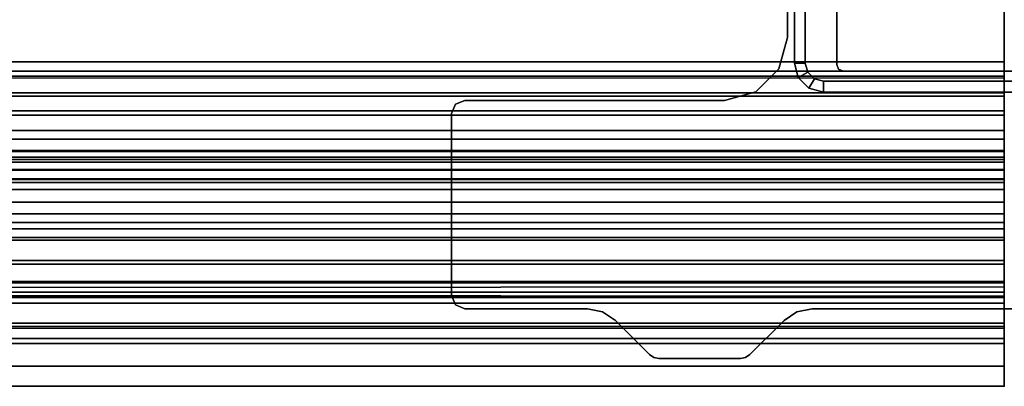
# Model space of a CAD drawing. Units: inches. Extents: x -25 to 222, y -6 to 84.
# Drawn here: x 72 to 78, y 36 to 38 of the extents above; entities that cross this region are included whole.
import ezdxf

# ---------------------------------------------------------------- set-up
doc = ezdxf.new("R2010")
doc.units = ezdxf.units.IN
doc.header["$MEASUREMENT"] = 0
doc.layers.add('STRUCTURE', color=7, linetype='Continuous')
doc.layers.add('STRUCTURE-LEG', color=7, linetype='Continuous')

# ---------------------------------------------------------------- blocks, each defined once
blk = doc.blocks.new('VFG110_72_0T')
at = {"layer": 'STRUCTURE'}
blk.add_point((72, -3), dxfattribs=at)
for points in [[(72, -1.53, 26.44), (72, -0.3, 26.44), (0, -0.3, 26.44), (0, -1.53, 26.44)], [(0, -0.675, 25.92), (72, -0.675, 25.92), (72, -1.155, 25.92), (0, -1.155, 25.92)], [(72, -1.155, 26.32), (72, -0.675, 26.32), (0, -0.675, 26.32), (0, -1.155, 26.32)], [(0, -0.7592, 25.8), (72, -0.7592, 25.8), (72, -1.0708, 25.8), (0, -1.0708, 25.8)], [(0, -1.0708, 25.8), (72, -1.0708, 25.8), (72, -1.1244, 25.7873), (0, -1.1244, 25.7873)], [(0, -1.1244, 25.7873), (72, -1.1244, 25.7873), (72, -1.1668, 25.752), (0, -1.1668, 25.752)], [(0, -1.155, 26.32), (0, -1.155, 25.92), (72, -1.155, 25.92), (72, -1.155, 26.32)], [(0, -1.2551, 25.6596), (72, -1.2551, 25.6596), (72, -1.1668, 25.752), (0, -1.1668, 25.752)], [(0, -1.3616, 25.5888), (72, -1.3616, 25.5888), (72, -1.2551, 25.6596), (0, -1.2551, 25.6596)], [(0, -1.275, 26.01), (72, -1.275, 26.01), (72, -1.3864, 25.8117), (0, -1.3864, 25.8117)], [(0, -1.275, 26.32), (0, -1.275, 26.01), (72, -1.275, 26.01), (72, -1.275, 26.32)], [(0, -1.53, 26.32), (0, -1.275, 26.32), (72, -1.275, 26.32), (72, -1.53, 26.32)], [(0, -1.4791, 25.538), (72, -1.4791, 25.538), (72, -1.3616, 25.5888), (0, -1.3616, 25.5888)], [(0, -1.3864, 25.8117), (72, -1.3864, 25.8117), (72, -1.5972, 25.7104), (0, -1.5972, 25.7104)], [(0, -1.6024, 25.5037), (72, -1.6024, 25.5037), (72, -1.4791, 25.538), (0, -1.4791, 25.538)], [(0, -1.53, 26.44), (0, -1.53, 26.32), (72, -1.53, 26.32), (72, -1.53, 26.44)], [(0, -1.5972, 25.7104), (72, -1.5972, 25.7104), (72, -1.83, 25.68), (0, -1.83, 25.68)], [(0, -1.6366, 25.4828), (72, -1.6366, 25.4828), (72, -1.6024, 25.5037), (0, -1.6024, 25.5037)], [(0, -1.65, 25.445), (72, -1.65, 25.445), (72, -1.6366, 25.4828), (0, -1.6366, 25.4828)], [(72, -1.65, 25.445), (72, -1.65, 24.99), (0, -1.65, 24.99), (0, -1.65, 25.445)], [(0, -1.65, 24.99), (72, -1.65, 24.99), (72, -1.6661, 24.93), (0, -1.6661, 24.93)], [(0, -1.6661, 24.93), (72, -1.6661, 24.93), (72, -1.71, 24.8861), (0, -1.71, 24.8861)], [(0, -1.71, 24.8861), (72, -1.71, 24.8861), (72, -1.77, 24.87), (0, -1.77, 24.87)], [(0, -1.766, 24.615), (72, -1.766, 24.615), (72, -1.714, 24.645), (0, -1.714, 24.645)], [(0, -1.714, 24.645), (72, -1.714, 24.645), (72, -1.714, 24.705), (0, -1.714, 24.705)], [(0, -1.714, 24.705), (72, -1.714, 24.705), (72, -1.766, 24.735), (0, -1.766, 24.735)], [(0, -1.766, 24.615), (72, -1.766, 24.615), (72, -2.025, 24.615), (0, -2.025, 24.615)], [(0, -1.766, 24.735), (72, -1.766, 24.735), (72, -1.905, 24.735), (0, -1.905, 24.735)], [(0, -1.77, 25.42), (72, -1.77, 25.42), (72, -1.7876, 25.4624), (0, -1.7876, 25.4624)], [(0, -1.77, 24.99), (72, -1.77, 24.99), (72, -1.77, 25.42), (0, -1.77, 25.42)], [(72, -2.025, 24.99), (72, -1.77, 24.99), (0, -1.77, 24.99), (0, -2.025, 24.99)], [(0, -1.77, 24.87), (72, -1.77, 24.87), (72, -1.905, 24.87), (0, -1.905, 24.87)], [(0, -1.7876, 25.4624), (72, -1.7876, 25.4624), (72, -1.83, 25.48), (0, -1.83, 25.48)], [(0, -1.83, 25.68), (72, -1.83, 25.68), (72, -2.0628, 25.7104), (0, -2.0628, 25.7104)], [(0, -1.83, 25.48), (72, -1.83, 25.48), (72, -1.9742, 25.4894), (0, -1.9742, 25.4894)], [(72, -1.905, 24.87), (72, -1.905, 24.735), (0, -1.905, 24.735), (0, -1.905, 24.87)], [(0, -1.9742, 25.4894), (72, -1.9742, 25.4894), (72, -2.1158, 25.5178), (0, -2.1158, 25.5178)], [(0, -2.025, 24.615), (72, -2.025, 24.615), (72, -2.025, 24.99), (0, -2.025, 24.99)], [(0, -2.0628, 25.7104), (72, -2.0628, 25.7104), (72, -2.2736, 25.8117), (0, -2.2736, 25.8117)], [(0, -2.1158, 25.5178), (72, -2.1158, 25.5178), (72, -2.252, 25.566), (0, -2.252, 25.566)], [(72, -3, 26.44), (72, -2.13, 26.44), (0, -2.13, 26.44), (0, -3, 26.44)], [(72, -2.13, 26.44), (72, -2.13, 26.32), (0, -2.13, 26.32), (0, -2.13, 26.44)], [(0, -2.13, 26.32), (72, -2.13, 26.32), (72, -2.385, 26.32), (0, -2.385, 26.32)], [(0, -2.252, 25.566), (72, -2.252, 25.566), (72, -2.3771, 25.638), (0, -2.3771, 25.638)], [(0, -2.2736, 25.8117), (72, -2.2736, 25.8117), (72, -2.385, 26.01), (0, -2.385, 26.01)], [(0, -2.4076, 25.6493), (72, -2.4636, 25.6209), (72, -2.4725, 25.5895), (0, -2.3771, 25.638)], [(0, -2.4725, 25.5895), (72, -2.3771, 25.638), (72, -2.4076, 25.6493), (0, -2.4636, 25.6209)], [(72, -2.385, 26.32), (72, -2.385, 26.01), (0, -2.385, 26.01), (0, -2.385, 26.32)], [(0, -2.4396, 25.6431), (72, -2.4396, 25.6431), (72, -2.4636, 25.6209), (0, -2.4076, 25.6493)], [(0, -2.4636, 25.6209), (72, -2.4076, 25.6493), (72, -2.4396, 25.6431), (0, -2.4396, 25.6431)], [(72, -2.4725, 25.5895), (72, -2.4725, 25.48), (0, -2.4725, 25.48), (0, -2.4725, 25.5895)], [(0, -2.4725, 25.48), (0, -2.6425, 25.2996), (72, -2.6425, 25.2996), (72, -2.4725, 25.48)], [(72, -2.505, 26.32), (72, -2.505, 26.0025), (0, -2.505, 26.0025), (0, -2.505, 26.32)], [(72, -2.88, 26.32), (72, -2.505, 26.32), (0, -2.505, 26.32), (0, -2.88, 26.32)], [(0, -2.505, 26.0025), (72, -2.505, 26.0025), (72, -2.88, 26.0025), (0, -2.88, 26.0025)], [(0, -2.625, 24.99), (72, -2.625, 24.99), (72, -2.88, 24.99), (0, -2.88, 24.99)], [(72, -2.625, 24.99), (72, -2.625, 24.675), (0, -2.625, 24.675), (0, -2.625, 24.99)], [(0, -2.625, 24.675), (72, -2.625, 24.675), (72, -2.655, 24.623), (0, -2.655, 24.623)], [(0, -2.6425, 25.2996), (72, -2.6425, 25.2996), (72, -2.88, 25.2996), (0, -2.88, 25.2996)], [(0, -2.655, 24.623), (72, -2.655, 24.623), (72, -2.715, 24.623), (0, -2.715, 24.623)], [(0, -2.715, 24.623), (72, -2.715, 24.623), (72, -2.745, 24.675), (0, -2.745, 24.675)], [(72, -2.745, 24.87), (72, -2.745, 24.675), (0, -2.745, 24.675), (0, -2.745, 24.87)], [(72, -2.88, 24.87), (72, -2.745, 24.87), (0, -2.745, 24.87), (0, -2.88, 24.87)], [(72, -2.88, 26.32), (72, -2.88, 26.0025), (0, -2.88, 26.0025), (0, -2.88, 26.32)], [(72, -2.88, 25.2996), (72, -2.88, 24.99), (0, -2.88, 24.99), (0, -2.88, 25.2996)], [(0, -2.88, 24.44), (72, -2.88, 24.44), (72, -3, 24.44), (0, -3, 24.44)], [(72, -2.88, 24.87), (72, -2.88, 24.44), (0, -2.88, 24.44), (0, -2.88, 24.87)], [(0, -3, 26.44), (0, -3, 24.44), (72, -3, 24.44), (72, -3, 26.44)]]:
    blk.add_3dface(points, dxfattribs=at)
for points, invisible_edges in [([(72, -1.53, 26.44), (72, -1.155, 26.32), (72, -0.675, 26.32), (72, -0.3, 26.44)], 5), ([(72, -1.155, 25.92), (72, -1.0708, 25.8), (72, -0.7592, 25.8), (72, -0.675, 25.92)], 5), ([(72, -1.155, 25.92), (72, -1.1244, 25.7873), (72, -1.0708, 25.8), (72, -1.155, 25.92)], 13), ([(72, -1.155, 25.92), (72, -1.1668, 25.752), (72, -1.1244, 25.7873), (72, -1.155, 25.92)], 13), ([(72, -1.275, 26.32), (72, -1.275, 26.01), (72, -1.155, 25.92), (72, -1.155, 26.32)], 10), ([(72, -1.155, 25.92), (72, -1.275, 26.01), (72, -1.1668, 25.752), (72, -1.155, 25.92)], 7), ([(72, -1.155, 26.32), (72, -1.53, 26.44), (72, -1.275, 26.32), (72, -1.155, 26.32)], 7), ([(72, -1.3864, 25.8117), (72, -1.2551, 25.6596), (72, -1.1668, 25.752), (72, -1.275, 26.01)], 5), ([(72, -1.5972, 25.7104), (72, -1.3616, 25.5888), (72, -1.2551, 25.6596), (72, -1.3864, 25.8117)], 5), ([(72, -1.275, 26.32), (72, -1.53, 26.44), (72, -1.53, 26.32), (72, -1.275, 26.32)], 1), ([(72, -1.5972, 25.7104), (72, -1.4791, 25.538), (72, -1.3616, 25.5888), (72, -1.5972, 25.7104)], 5), ([(72, -1.83, 25.68), (72, -1.6024, 25.5037), (72, -1.4791, 25.538), (72, -1.5972, 25.7104)], 5), ([(72, -1.83, 25.68), (72, -1.6366, 25.4828), (72, -1.6024, 25.5037), (72, -1.83, 25.68)], 5), ([(72, -1.83, 25.68), (72, -1.7876, 25.4624), (72, -1.6366, 25.4828), (72, -1.83, 25.68)], 7), ([(72, -1.7876, 25.4624), (72, -1.77, 25.42), (72, -1.65, 25.445), (72, -1.6366, 25.4828)], 10), ([(72, -1.77, 25.42), (72, -1.77, 24.99), (72, -1.65, 24.99), (72, -1.65, 25.445)], 10), ([(72, -1.71, 24.8861), (72, -1.6661, 24.93), (72, -1.65, 24.99), (72, -1.77, 24.99)], 12), ([(72, -1.77, 24.99), (72, -1.77, 24.87), (72, -1.71, 24.8861), (72, -1.77, 24.99)], 5), ([(72, -1.766, 24.615), (72, -1.714, 24.645), (72, -1.714, 24.705), (72, -1.766, 24.735)], 8), ([(72, -2.025, 24.615), (72, -1.766, 24.615), (72, -1.766, 24.735), (72, -1.905, 24.735)], 10), ([(72, -2.025, 24.99), (72, -1.905, 24.87), (72, -1.77, 24.87), (72, -1.77, 24.99)], 5), ([(72, -1.83, 25.68), (72, -1.83, 25.48), (72, -1.7876, 25.4624), (72, -1.83, 25.68)], 5), ([(72, -2.0628, 25.7104), (72, -1.9742, 25.4894), (72, -1.83, 25.48), (72, -1.83, 25.68)], 5), ([(72, -2.025, 24.615), (72, -1.905, 24.735), (72, -1.905, 24.87), (72, -2.025, 24.99)], 5), ([(72, -2.0628, 25.7104), (72, -2.1158, 25.5178), (72, -1.9742, 25.4894), (72, -2.0628, 25.7104)], 5), ([(72, -2.2736, 25.8117), (72, -2.252, 25.566), (72, -2.1158, 25.5178), (72, -2.0628, 25.7104)], 5), ([(72, -3, 26.44), (72, -2.385, 26.32), (72, -2.13, 26.32), (72, -2.13, 26.44)], 1), ([(72, -2.2736, 25.8117), (72, -2.3771, 25.638), (72, -2.252, 25.566), (72, -2.2736, 25.8117)], 5), ([(72, -2.385, 26.01), (72, -2.3771, 25.638), (72, -2.2736, 25.8117), (72, -2.385, 26.01)], 7), ([(72, -2.505, 26.0025), (72, -2.4076, 25.6493), (72, -2.3771, 25.638), (72, -2.385, 26.01)], 13), ([(72, -2.505, 26.32), (72, -2.505, 26.0025), (72, -2.385, 26.01), (72, -2.385, 26.32)], 10), ([(72, -3, 26.44), (72, -2.505, 26.32), (72, -2.385, 26.32), (72, -3, 26.44)], 7), ([(72, -2.505, 26.0025), (72, -2.4396, 25.6431), (72, -2.4076, 25.6493), (72, -2.505, 26.0025)], 5), ([(72, -2.505, 26.0025), (72, -2.4636, 25.6209), (72, -2.4396, 25.6431), (72, -2.505, 26.0025)], 5), ([(72, -2.4725, 25.48), (72, -2.4725, 25.5895), (72, -2.4636, 25.6209), (72, -2.505, 26.0025)], 13), ([(72, -2.88, 25.2996), (72, -2.6425, 25.2996), (72, -2.4725, 25.48), (72, -2.505, 26.0025)], 12), ([(72, -2.505, 26.0025), (72, -2.88, 26.0025), (72, -2.88, 25.2996), (72, -2.505, 26.0025)], 6), ([(72, -2.505, 26.32), (72, -3, 26.44), (72, -2.88, 26.32), (72, -2.505, 26.32)], 3), ([(72, -2.745, 24.87), (72, -2.745, 24.675), (72, -2.625, 24.675), (72, -2.625, 24.99)], 10), ([(72, -2.745, 24.675), (72, -2.715, 24.623), (72, -2.655, 24.623), (72, -2.625, 24.675)], 8), ([(72, -2.625, 24.99), (72, -2.745, 24.99), (72, -2.745, 24.87), (72, -2.625, 24.99)], 6), ([(72, -2.88, 24.99), (72, -2.88, 24.87), (72, -2.745, 24.87), (72, -2.745, 24.99)], 5), ([(72, -3, 26.44), (72, -3, 24.44), (72, -2.88, 24.44), (72, -2.88, 24.87)], 10), ([(72, -3, 26.44), (72, -2.88, 26.0025), (72, -2.88, 26.32), (72, -3, 26.44)], 5), ([(72, -2.88, 26.0025), (72, -3, 26.44), (72, -2.88, 25.2996), (72, -2.88, 26.0025)], 7), ([(72, -2.88, 25.2996), (72, -3, 26.44), (72, -2.88, 24.99), (72, -2.88, 25.2996)], 3), ([(72, -3, 26.44), (72, -2.88, 24.87), (72, -2.88, 24.99), (72, -3, 26.44)], 7)]:
    blk.add_3dface(points, dxfattribs=dict(at, invisible_edges=invisible_edges))
blk = doc.blocks.new('vfg117_1b_0t')
at = {"layer": 'STRUCTURE-LEG'}
for points in [[(-1.185, 1.0768, 24.3615), (-1.25, 1.0768, 24.3615), (-1.25, -1.0768, 24.3615), (-1.185, -1.0768, 24.3615)], [(-1.185, -1.0768, 0.3784), (-1.25, -1.0768, 0.3784), (-1.25, 1.0768, 0.3784), (-1.185, 1.0768, 0.3784)], [(-1.25, -1.0768, 24.3615), (-1.25, 1.0768, 24.3615), (-1.25, 1.0768, 0.3784), (-1.25, -1.0768, 0.3784)], [(-1.185, -1.0768, 0.3784), (-1.185, 1.0768, 0.3784), (-1.185, 1.0768, 24.3615), (-1.185, -1.0768, 24.3615)], [(-1.2915, -0.9242, 24.6123), (-1.2915, -0.9242, 24.4323), (-1.2915, 0.9242, 24.4323), (-1.2915, 0.9242, 24.6123)], [(-0.998, -1.0866, 0.654), (-0.998, -1.0866, 0.904), (-0.998, -0.5281, 0.904), (-0.998, -0.5281, 0.654)], [(-1.3417, -1.1117, 24.6123), (-1.3417, -1.1117, 24.4323), (-1.2915, -0.9242, 24.4323), (-1.2915, -0.9242, 24.6123)], [(-1.479, -1.249, 24.6123), (-1.479, -1.249, 24.4323), (-1.3417, -1.1117, 24.4323), (-1.3417, -1.1117, 24.6123)], [(-1.185, -1.0768, 0.3784), (-1.25, -1.0768, 0.3784), (-1.2268, -1.1634, 0.3784), (-1.1705, -1.1309, 0.3784)], [(-1.25, -1.0768, 0.3784), (-1.25, -1.0768, 24.3615), (-1.2268, -1.1634, 24.3615), (-1.2268, -1.1634, 0.3784)], [(-1.25, -1.0768, 24.3615), (-1.185, -1.0768, 24.3615), (-1.1705, -1.1309, 24.3615), (-1.2268, -1.1634, 24.3615)], [(-1.185, -1.0768, 24.3615), (-1.185, -1.0768, 0.3784), (-1.1705, -1.1309, 0.3784), (-1.1705, -1.1309, 24.3615)], [(-0.9865, -1.1144, 0.904), (-0.9865, -1.1144, 0.654), (-0.998, -1.0866, 0.654), (-0.998, -1.0866, 0.904)], [(-1.1705, -1.1309, 0.3784), (-1.2268, -1.1634, 0.3784), (-1.1634, -1.2268, 0.3784), (-1.1309, -1.1705, 0.3784)], [(-1.2268, -1.1634, 24.3615), (-1.1705, -1.1309, 24.3615), (-1.1309, -1.1705, 24.3615), (-1.1634, -1.2268, 24.3615)], [(-1.2268, -1.1634, 0.3784), (-1.2268, -1.1634, 24.3615), (-1.1634, -1.2268, 24.3615), (-1.1634, -1.2268, 0.3784)], [(-1.1705, -1.1309, 24.3615), (-1.1705, -1.1309, 0.3784), (-1.1309, -1.1705, 0.3784), (-1.1309, -1.1705, 24.3615)], [(-1.1309, -1.1705, 0.3784), (-1.1634, -1.2268, 0.3784), (-1.0768, -1.25, 0.3784), (-1.0768, -1.185, 0.3784)], [(-1.1634, -1.2268, 24.3615), (-1.1309, -1.1705, 24.3615), (-1.0768, -1.185, 24.3615), (-1.0768, -1.25, 24.3615)], [(-1.1309, -1.1705, 24.3615), (-1.1309, -1.1705, 0.3784), (-1.0768, -1.185, 0.3784), (-1.0768, -1.185, 24.3615)], [(-0.9586, -1.1259, 0.654), (-0.9586, -1.1259, 0.904), (-0.9865, -1.1144, 0.904), (-0.9865, -1.1144, 0.654)], [(-0.9586, -1.1259, 0.904), (-0.9586, -1.1259, 0.654), (0.9834, -1.1259, 0.654), (0.9834, -1.1259, 0.904)], [(-1.1634, -1.2268, 0.3784), (-1.1634, -1.2268, 24.3615), (-1.0768, -1.25, 24.3615), (-1.0768, -1.25, 0.3784)], [(1.0768, -1.185, 24.3615), (-1.0768, -1.185, 24.3615), (-1.0768, -1.25, 24.3615), (1.0768, -1.25, 24.3615)], [(1.0768, -1.25, 0.3784), (-1.0768, -1.25, 0.3784), (-1.0768, -1.185, 0.3784), (1.0768, -1.185, 0.3784)], [(1.0768, -1.185, 0.3784), (-1.0768, -1.185, 0.3784), (-1.0768, -1.185, 24.3615), (1.0768, -1.185, 24.3615)], [(-1.6665, -1.2992, 24.6123), (-1.6665, -1.2992, 24.4323), (-1.479, -1.249, 24.4323), (-1.479, -1.249, 24.6123)], [(1.0768, -1.25, 0.3784), (1.0768, -1.25, 24.3615), (-1.0768, -1.25, 24.3615), (-1.0768, -1.25, 0.3784)], [(-3.2684, -1.3223, 24.4323), (-3.2684, -1.3223, 24.6123), (-3.2915, -1.378, 24.6123), (-3.2915, -1.378, 24.4323)], [(-3.2128, -1.2992, 24.6123), (-3.2128, -1.2992, 24.4323), (-3.2684, -1.3223, 24.4323), (-3.2684, -1.3223, 24.6123)], [(-1.6665, -1.2992, 24.4323), (-1.6665, -1.2992, 24.6123), (-3.2128, -1.2992, 24.6123), (-3.2128, -1.2992, 24.4323)], [(-3.2915, -1.378, 24.6123), (-3.2915, -1.378, 24.4323), (-3.2915, -2.4606, 24.4323), (-3.2915, -2.4606, 24.6123)], [(-3.2915, -2.4606, 24.4323), (-3.2915, -2.4606, 24.6123), (-3.2684, -2.5163, 24.6123), (-3.2684, -2.5163, 24.4323)], [(-3.2684, -2.5163, 24.6123), (-3.2684, -2.5163, 24.4323), (-3.2128, -2.5394, 24.4323), (-3.2128, -2.5394, 24.6123)], [(-3.2128, -2.5394, 24.4323), (-3.2128, -2.5394, 24.6123), (-2.4819, -2.5394, 24.6123), (-2.4819, -2.5394, 24.4323)], [(-2.4819, -2.5394, 24.6123), (-2.4819, -2.5394, 24.4323), (-2.3915, -2.5574, 24.4323), (-2.3915, -2.5574, 24.6123)], [(-2.3915, -2.5574, 24.4323), (-2.3915, -2.5574, 24.6123), (-2.3148, -2.6086, 24.6123), (-2.3148, -2.6086, 24.4323)], [(-1.3115, -2.6086, 24.4323), (-1.3115, -2.6086, 24.6123), (-1.2348, -2.5574, 24.6123), (-1.2348, -2.5574, 24.4323)], [(-1.2348, -2.5574, 24.6123), (-1.2348, -2.5574, 24.4323), (-1.1444, -2.5394, 24.4323), (-1.1444, -2.5394, 24.6123)], [(-1.1444, -2.5394, 24.6123), (-1.1444, -2.5394, 24.4323), (1.0614, -2.5394, 24.4323), (1.0614, -2.5394, 24.6123)], [(-2.3148, -2.6086, 24.6123), (-2.3148, -2.6086, 24.4323), (-2.1118, -2.8116, 24.4323), (-2.1118, -2.8116, 24.6123)], [(-1.5145, -2.8116, 24.6123), (-1.5145, -2.8116, 24.4323), (-1.3115, -2.6086, 24.4323), (-1.3115, -2.6086, 24.6123)], [(-2.1118, -2.8116, 24.4323), (-2.1118, -2.8116, 24.6123), (-2.0863, -2.8287, 24.6123), (-2.0863, -2.8287, 24.4323)], [(-1.54, -2.8287, 24.4323), (-1.54, -2.8287, 24.6123), (-1.5145, -2.8116, 24.6123), (-1.5145, -2.8116, 24.4323)], [(-2.0863, -2.8287, 24.6123), (-2.0863, -2.8287, 24.4323), (-2.0561, -2.8346, 24.4323), (-2.0561, -2.8346, 24.6123)], [(-2.0561, -2.8346, 24.4323), (-2.0561, -2.8346, 24.6123), (-1.5702, -2.8346, 24.6123), (-1.5702, -2.8346, 24.4323)], [(-1.5702, -2.8346, 24.6123), (-1.5702, -2.8346, 24.4323), (-1.54, -2.8287, 24.4323), (-1.54, -2.8287, 24.6123)]]:
    blk.add_3dface(points, dxfattribs=at)
for points, invisible_edges in [([(-1.2915, -0.9242, 24.6123), (1.2085, -0.9242, 24.6123), (1.2085, 0.9242, 24.6123), (-1.2915, 0.9242, 24.6123)], 5), ([(-1.2915, 0.9242, 24.4323), (1.2085, 0.9242, 24.4323), (1.2085, -0.9242, 24.4323), (-1.2915, -0.9242, 24.4323)], 5), ([(1.1259, -0.6462, 0.904), (-0.998, -0.5281, 0.904), (-0.998, -1.0866, 0.904), (1.1259, -0.9834, 0.904)], 5), ([(1.1259, -0.9834, 0.654), (-0.998, -1.0866, 0.654), (-0.998, -0.5281, 0.654), (1.1259, -0.6462, 0.654)], 5), ([(1.2085, -0.9242, 24.6123), (-1.2915, -0.9242, 24.6123), (-1.3417, -1.1117, 24.6123), (1.2587, -1.1117, 24.6123)], 5), ([(1.2587, -1.1117, 24.4323), (-1.3417, -1.1117, 24.4323), (-1.2915, -0.9242, 24.4323), (1.2085, -0.9242, 24.4323)], 5), ([(1.1086, -1.0251, 0.904), (1.1214, -1.006, 0.904), (1.1259, -0.9834, 0.904), (-0.998, -1.0866, 0.904)], 12), ([(-0.998, -1.0866, 0.654), (1.1259, -0.9834, 0.654), (1.1214, -1.006, 0.654), (1.1086, -1.0251, 0.654)], 9), ([(-0.998, -1.0866, 0.904), (1.0251, -1.1086, 0.904), (1.1086, -1.0251, 0.904)], 9), ([(1.1086, -1.0251, 0.654), (1.1086, -1.0251, 0.654), (1.0251, -1.1086, 0.654), (-0.998, -1.0866, 0.654)], 12), ([(-1.3417, -1.1117, 24.6123), (1.2587, -1.1117, 24.6123), (1.396, -1.249, 24.6123), (-1.479, -1.249, 24.6123)], 5), ([(-1.479, -1.249, 24.4323), (1.396, -1.249, 24.4323), (1.2587, -1.1117, 24.4323), (-1.3417, -1.1117, 24.4323)], 5), ([(1.006, -1.1214, 0.904), (-0.9865, -1.1144, 0.904), (-0.998, -1.0866, 0.904), (1.0251, -1.1086, 0.904)], 5), ([(1.0251, -1.1086, 0.654), (-0.998, -1.0866, 0.654), (-0.9865, -1.1144, 0.654), (1.006, -1.1214, 0.654)], 5), ([(-0.9586, -1.1259, 0.904), (0.9834, -1.1259, 0.904), (1.006, -1.1214, 0.904), (-0.9865, -1.1144, 0.904)], 4), ([(-0.9865, -1.1144, 0.654), (1.006, -1.1214, 0.654), (0.9834, -1.1259, 0.654), (-0.9586, -1.1259, 0.654)], 1), ([(-2.4819, -2.5394, 24.6123), (-1.1444, -2.5394, 24.6123), (-1.479, -1.249, 24.6123), (-1.6665, -1.2992, 24.6123)], 11), ([(-1.6665, -1.2992, 24.4323), (-1.479, -1.249, 24.4323), (-1.1444, -2.5394, 24.4323), (-2.4819, -2.5394, 24.4323)], 14), ([(1.396, -1.249, 24.6123), (-1.479, -1.249, 24.6123), (-1.1444, -2.5394, 24.6123), (1.0614, -2.5394, 24.6123)], 11), ([(1.0614, -2.5394, 24.4323), (-1.1444, -2.5394, 24.4323), (-1.479, -1.249, 24.4323), (1.396, -1.249, 24.4323)], 14), ([(-3.2915, -1.378, 24.6123), (-3.2915, -2.4606, 24.6123), (-3.2684, -2.5163, 24.6123), (-3.2684, -1.3223, 24.6123)], 4), ([(-3.2684, -1.3223, 24.4323), (-3.2684, -2.5163, 24.4323), (-3.2915, -2.4606, 24.4323), (-3.2915, -1.378, 24.4323)], 1), ([(-3.2684, -2.5163, 24.6123), (-3.2684, -1.3223, 24.6123), (-3.2128, -1.2992, 24.6123), (-3.2128, -2.5394, 24.6123)], 5), ([(-3.2128, -2.5394, 24.4323), (-3.2128, -1.2992, 24.4323), (-3.2684, -1.3223, 24.4323), (-3.2684, -2.5163, 24.4323)], 5), ([(-2.4819, -2.5394, 24.6123), (-1.6665, -1.2992, 24.6123), (-3.2128, -1.2992, 24.6123), (-3.2128, -2.5394, 24.6123)], 5), ([(-3.2128, -2.5394, 24.4323), (-3.2128, -1.2992, 24.4323), (-1.6665, -1.2992, 24.4323), (-2.4819, -2.5394, 24.4323)], 5), ([(-2.3915, -2.5574, 24.6123), (-1.2348, -2.5574, 24.6123), (-1.1444, -2.5394, 24.6123), (-2.4819, -2.5394, 24.6123)], 5), ([(-2.4819, -2.5394, 24.4323), (-1.1444, -2.5394, 24.4323), (-1.2348, -2.5574, 24.4323), (-2.3915, -2.5574, 24.4323)], 5), ([(-1.3115, -2.6086, 24.6123), (-2.3148, -2.6086, 24.6123), (-2.3915, -2.5574, 24.6123), (-1.2348, -2.5574, 24.6123)], 5), ([(-1.2348, -2.5574, 24.4323), (-2.3915, -2.5574, 24.4323), (-2.3148, -2.6086, 24.4323), (-1.3115, -2.6086, 24.4323)], 5), ([(-2.1118, -2.8116, 24.6123), (-1.5145, -2.8116, 24.6123), (-1.3115, -2.6086, 24.6123), (-2.3148, -2.6086, 24.6123)], 5), ([(-2.3148, -2.6086, 24.4323), (-1.3115, -2.6086, 24.4323), (-1.5145, -2.8116, 24.4323), (-2.1118, -2.8116, 24.4323)], 5), ([(-1.54, -2.8287, 24.6123), (-2.0863, -2.8287, 24.6123), (-2.1118, -2.8116, 24.6123), (-1.5145, -2.8116, 24.6123)], 5), ([(-1.5145, -2.8116, 24.4323), (-2.1118, -2.8116, 24.4323), (-2.0863, -2.8287, 24.4323), (-1.54, -2.8287, 24.4323)], 5), ([(-2.0561, -2.8346, 24.6123), (-1.5702, -2.8346, 24.6123), (-1.54, -2.8287, 24.6123), (-2.0863, -2.8287, 24.6123)], 4), ([(-2.0863, -2.8287, 24.4323), (-1.54, -2.8287, 24.4323), (-1.5702, -2.8346, 24.4323), (-2.0561, -2.8346, 24.4323)], 1)]:
    blk.add_3dface(points, dxfattribs=dict(at, invisible_edges=invisible_edges))

msp = doc.modelspace()

# ---------------------------------------------------------------- block references
for name, p in [('VFG110_72_0T', (5.8981, 39)), ('vfg117_1b_0t', (77.8981, 39))]:
    msp.add_blockref(name, p)

doc.saveas('drawing.dxf')
